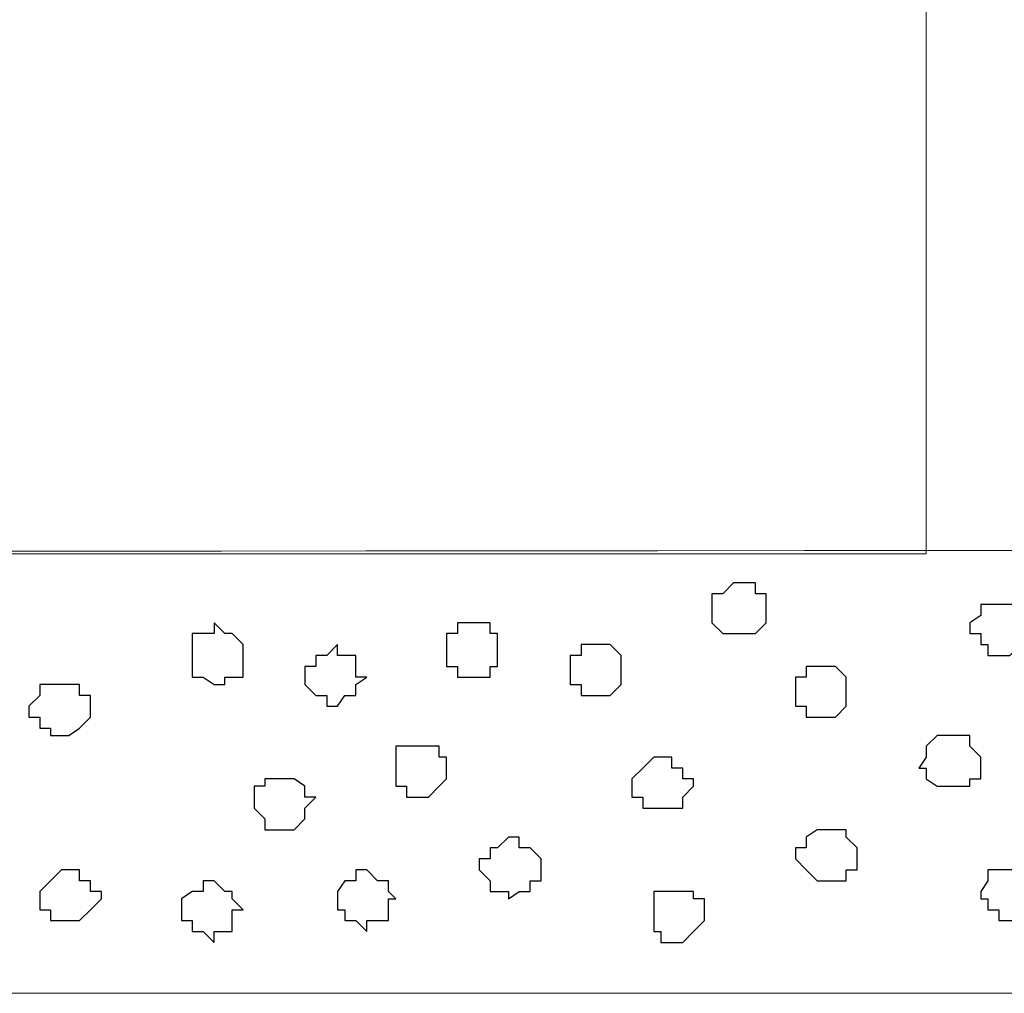
# Model space of a CAD drawing. Units: centimetres. Extents: x -8.5 to 8.7, y -10.7 to 13.4.
# Drawn here: x -1.9 to -1.4, y -1.8 to -1.3 of the extents above; entities that cross this region are included whole.
import ezdxf

# ---------------------------------------------------------------- set-up
doc = ezdxf.new("R2010")
doc.units = ezdxf.units.CM
doc.header["$MEASUREMENT"] = 0
doc.layers.add('Layer 1', color=7, linetype='Continuous')

msp = doc.modelspace()

# ---------------------------------------------------------------- linework, layer by layer
at = {"layer": 'Layer 1', "lineweight": 9}
for points, knots in [([(-5.74746, 0.18428), (-5.74746, 0.18428), (-1.39982, 0.18359), (-1.39982, 0.18359), (-1.39982, 0.18359), (-1.39982, 0.18359), (-1.39982, -1.57762), (-1.39982, -1.57762), (-1.39982, -1.57762), (-1.39982, -1.57762), (-5.74746, -1.57762), (-5.74746, -1.57762), (-5.74746, -1.57762), (-5.74746, -1.57762), (-5.74746, 0.18428), (-5.74746, 0.18428)], [0, 0, 0, 0, 0.25, 0.25, 0.25, 0.25, 0.5, 0.5, 0.5, 0.5, 0.75, 0.75, 0.75, 0.75, 1, 1, 1, 1]), ([(2.7292, -1.83374), (-1.17166, -1.83374), (-5.74746, -1.83374), (-5.74746, -1.83374), (-5.74746, -1.83374), (-5.74746, -1.83374), (-5.74746, -1.57762), (-5.74746, -1.57762), (-5.74746, -1.57762), (-5.74746, -1.57762), (-1.39982, -1.57762), (2.55278, -1.57127)], [1.1065621, 1.1065621, 1.1065621, 1.1065621, 1.25, 1.25, 1.25, 1.25, 1.5, 1.5, 1.5, 1.5, 1.6412525, 1.6412525, 1.6412525, 1.6412525])]:
    msp.add_open_spline(points, degree=3, knots=knots, dxfattribs=at)
at = {"layer": 'Layer 1', "color": 7}
for points, knots in [([(-1.50566, -1.62419), (-1.50566, -1.62419), (-1.51836, -1.62419), (-1.51836, -1.62419), (-1.51836, -1.62419), (-1.51836, -1.62419), (-1.52471, -1.61784), (-1.52471, -1.61784), (-1.52471, -1.61784), (-1.52471, -1.61784), (-1.52471, -1.60091), (-1.52471, -1.60091), (-1.52471, -1.60091), (-1.52471, -1.60091), (-1.51836, -1.60091), (-1.51836, -1.60091), (-1.51836, -1.60091), (-1.51836, -1.60091), (-1.51201, -1.59456), (-1.51201, -1.59456), (-1.51201, -1.59456), (-1.51201, -1.59456), (-1.49931, -1.59456), (-1.49931, -1.59456), (-1.49931, -1.59456), (-1.49931, -1.59456), (-1.49931, -1.60091), (-1.49931, -1.60091), (-1.49931, -1.60091), (-1.49931, -1.60091), (-1.49296, -1.60091), (-1.49296, -1.60091), (-1.49296, -1.60091), (-1.49296, -1.60091), (-1.49296, -1.61784), (-1.49296, -1.61784), (-1.49296, -1.61784), (-1.49296, -1.61784), (-1.49931, -1.62419), (-1.49931, -1.62419), (-1.49931, -1.62419), (-1.49931, -1.62419), (-1.50566, -1.62419), (-1.50566, -1.62419)], [0, 0, 0, 0, 0.090909, 0.090909, 0.090909, 0.090909, 0.181818, 0.181818, 0.181818, 0.181818, 0.272727, 0.272727, 0.272727, 0.272727, 0.363636, 0.363636, 0.363636, 0.363636, 0.454545, 0.454545, 0.454545, 0.454545, 0.545455, 0.545455, 0.545455, 0.545455, 0.636364, 0.636364, 0.636364, 0.636364, 0.727273, 0.727273, 0.727273, 0.727273, 0.818182, 0.818182, 0.818182, 0.818182, 0.909091, 0.909091, 0.909091, 0.909091, 1, 1, 1, 1]), ([(-1.35749, -1.63689), (-1.35749, -1.63689), (-1.36384, -1.63689), (-1.36384, -1.63689), (-1.36384, -1.63689), (-1.36384, -1.63689), (-1.36384, -1.63054), (-1.36384, -1.63054), (-1.36384, -1.63054), (-1.36384, -1.63054), (-1.36807, -1.63054), (-1.36807, -1.63054), (-1.36807, -1.63054), (-1.36807, -1.63054), (-1.36807, -1.62419), (-1.36807, -1.62419), (-1.36807, -1.62419), (-1.36807, -1.62419), (-1.37442, -1.62419), (-1.37442, -1.62419), (-1.37442, -1.62419), (-1.37442, -1.62419), (-1.37442, -1.61784), (-1.37442, -1.61784), (-1.37442, -1.61784), (-1.37442, -1.61784), (-1.36807, -1.61361), (-1.36807, -1.61361), (-1.36807, -1.61361), (-1.36807, -1.61361), (-1.36807, -1.60726), (-1.36807, -1.60726), (-1.36807, -1.60726), (-1.36807, -1.60726), (-1.34479, -1.60726), (-1.34479, -1.60726), (-1.34479, -1.60726), (-1.34479, -1.60726), (-1.34479, -1.61361), (-1.34479, -1.61361), (-1.34479, -1.61361), (-1.34479, -1.61361), (-1.33844, -1.61361), (-1.33844, -1.61361), (-1.33844, -1.61361), (-1.33844, -1.61361), (-1.33844, -1.62419), (-1.33844, -1.62419), (-1.33844, -1.62419), (-1.33844, -1.62419), (-1.34479, -1.63054), (-1.34479, -1.63054), (-1.34479, -1.63054), (-1.34479, -1.63054), (-1.35114, -1.63689), (-1.35114, -1.63689), (-1.35114, -1.63689), (-1.35114, -1.63689), (-1.35749, -1.63689), (-1.35749, -1.63689)], [0, 0, 0, 0, 0.066667, 0.066667, 0.066667, 0.066667, 0.133333, 0.133333, 0.133333, 0.133333, 0.2, 0.2, 0.2, 0.2, 0.266667, 0.266667, 0.266667, 0.266667, 0.333333, 0.333333, 0.333333, 0.333333, 0.4, 0.4, 0.4, 0.4, 0.466667, 0.466667, 0.466667, 0.466667, 0.533333, 0.533333, 0.533333, 0.533333, 0.6, 0.6, 0.6, 0.6, 0.666667, 0.666667, 0.666667, 0.666667, 0.733333, 0.733333, 0.733333, 0.733333, 0.8, 0.8, 0.8, 0.8, 0.866667, 0.866667, 0.866667, 0.866667, 0.933333, 0.933333, 0.933333, 0.933333, 1, 1, 1, 1]), ([(-1.81469, -1.65382), (-1.81469, -1.65382), (-1.82104, -1.64959), (-1.82104, -1.64959), (-1.82104, -1.64959), (-1.82104, -1.64959), (-1.82739, -1.64959), (-1.82739, -1.64959), (-1.82739, -1.64959), (-1.82739, -1.64959), (-1.82739, -1.62419), (-1.82739, -1.62419), (-1.82739, -1.62419), (-1.82739, -1.62419), (-1.81469, -1.62419), (-1.81469, -1.62419), (-1.81469, -1.62419), (-1.81469, -1.62419), (-1.81469, -1.61784), (-1.81469, -1.61784), (-1.81469, -1.61784), (-1.81469, -1.61784), (-1.80834, -1.62419), (-1.80834, -1.62419), (-1.80834, -1.62419), (-1.80834, -1.62419), (-1.80411, -1.62419), (-1.80411, -1.62419), (-1.80411, -1.62419), (-1.80411, -1.62419), (-1.79776, -1.63054), (-1.79776, -1.63054), (-1.79776, -1.63054), (-1.79776, -1.63054), (-1.79776, -1.64959), (-1.79776, -1.64959), (-1.79776, -1.64959), (-1.79776, -1.64959), (-1.80834, -1.64959), (-1.80834, -1.64959), (-1.80834, -1.64959), (-1.80834, -1.64959), (-1.80834, -1.65382), (-1.80834, -1.65382), (-1.80834, -1.65382), (-1.80834, -1.65382), (-1.81469, -1.65382), (-1.81469, -1.65382)], [0, 0, 0, 0, 0.083333, 0.083333, 0.083333, 0.083333, 0.166667, 0.166667, 0.166667, 0.166667, 0.25, 0.25, 0.25, 0.25, 0.333333, 0.333333, 0.333333, 0.333333, 0.416667, 0.416667, 0.416667, 0.416667, 0.5, 0.5, 0.5, 0.5, 0.583333, 0.583333, 0.583333, 0.583333, 0.666667, 0.666667, 0.666667, 0.666667, 0.75, 0.75, 0.75, 0.75, 0.833333, 0.833333, 0.833333, 0.833333, 0.916667, 0.916667, 0.916667, 0.916667, 1, 1, 1, 1]), ([(-1.66017, -1.64959), (-1.66017, -1.64959), (-1.67287, -1.64959), (-1.67287, -1.64959), (-1.67287, -1.64959), (-1.67287, -1.64959), (-1.67287, -1.64324), (-1.67287, -1.64324), (-1.67287, -1.64324), (-1.67287, -1.64324), (-1.67922, -1.64324), (-1.67922, -1.64324), (-1.67922, -1.64324), (-1.67922, -1.64324), (-1.67922, -1.62419), (-1.67922, -1.62419), (-1.67922, -1.62419), (-1.67922, -1.62419), (-1.67287, -1.62419), (-1.67287, -1.62419), (-1.67287, -1.62419), (-1.67287, -1.62419), (-1.67287, -1.61784), (-1.67287, -1.61784), (-1.67287, -1.61784), (-1.67287, -1.61784), (-1.65382, -1.61784), (-1.65382, -1.61784), (-1.65382, -1.61784), (-1.65382, -1.61784), (-1.65382, -1.62419), (-1.65382, -1.62419), (-1.65382, -1.62419), (-1.65382, -1.62419), (-1.64959, -1.62419), (-1.64959, -1.62419), (-1.64959, -1.62419), (-1.64959, -1.62419), (-1.64959, -1.64324), (-1.64959, -1.64324), (-1.64959, -1.64324), (-1.64959, -1.64324), (-1.65382, -1.64324), (-1.65382, -1.64324), (-1.65382, -1.64324), (-1.65382, -1.64324), (-1.65382, -1.64959), (-1.65382, -1.64959), (-1.65382, -1.64959), (-1.65382, -1.64959), (-1.66017, -1.64959), (-1.66017, -1.64959)], [0, 0, 0, 0, 0.076923, 0.076923, 0.076923, 0.076923, 0.153846, 0.153846, 0.153846, 0.153846, 0.230769, 0.230769, 0.230769, 0.230769, 0.307692, 0.307692, 0.307692, 0.307692, 0.384615, 0.384615, 0.384615, 0.384615, 0.461538, 0.461538, 0.461538, 0.461538, 0.538462, 0.538462, 0.538462, 0.538462, 0.615385, 0.615385, 0.615385, 0.615385, 0.692308, 0.692308, 0.692308, 0.692308, 0.769231, 0.769231, 0.769231, 0.769231, 0.846154, 0.846154, 0.846154, 0.846154, 0.923077, 0.923077, 0.923077, 0.923077, 1, 1, 1, 1]), ([(-1.74272, -1.66652), (-1.74272, -1.66652), (-1.74907, -1.66652), (-1.74907, -1.66652), (-1.74907, -1.66652), (-1.74907, -1.66652), (-1.74907, -1.66017), (-1.74907, -1.66017), (-1.74907, -1.66017), (-1.74907, -1.66017), (-1.75542, -1.66017), (-1.75542, -1.66017), (-1.75542, -1.66017), (-1.75542, -1.66017), (-1.76177, -1.65382), (-1.76177, -1.65382), (-1.76177, -1.65382), (-1.76177, -1.65382), (-1.76177, -1.64324), (-1.76177, -1.64324), (-1.76177, -1.64324), (-1.76177, -1.64324), (-1.75542, -1.64324), (-1.75542, -1.64324), (-1.75542, -1.64324), (-1.75542, -1.64324), (-1.75542, -1.63689), (-1.75542, -1.63689), (-1.75542, -1.63689), (-1.75542, -1.63689), (-1.74907, -1.63689), (-1.74907, -1.63689), (-1.74907, -1.63689), (-1.74907, -1.63689), (-1.74272, -1.63054), (-1.74272, -1.63054), (-1.74272, -1.63054), (-1.74272, -1.63054), (-1.74272, -1.63689), (-1.74272, -1.63689), (-1.74272, -1.63689), (-1.74272, -1.63689), (-1.73214, -1.63689), (-1.73214, -1.63689), (-1.73214, -1.63689), (-1.73214, -1.63689), (-1.73214, -1.64959), (-1.73214, -1.64959), (-1.73214, -1.64959), (-1.73214, -1.64959), (-1.72579, -1.64959), (-1.72579, -1.64959), (-1.72579, -1.64959), (-1.72579, -1.64959), (-1.73214, -1.65382), (-1.73214, -1.65382), (-1.73214, -1.65382), (-1.73214, -1.65382), (-1.73214, -1.66017), (-1.73214, -1.66017), (-1.73214, -1.66017), (-1.73214, -1.66017), (-1.73849, -1.66017), (-1.73849, -1.66017), (-1.73849, -1.66017), (-1.73849, -1.66017), (-1.74272, -1.66652), (-1.74272, -1.66652)], [0, 0, 0, 0, 0.058824, 0.058824, 0.058824, 0.058824, 0.117647, 0.117647, 0.117647, 0.117647, 0.176471, 0.176471, 0.176471, 0.176471, 0.235294, 0.235294, 0.235294, 0.235294, 0.294118, 0.294118, 0.294118, 0.294118, 0.352941, 0.352941, 0.352941, 0.352941, 0.411765, 0.411765, 0.411765, 0.411765, 0.470588, 0.470588, 0.470588, 0.470588, 0.529412, 0.529412, 0.529412, 0.529412, 0.588235, 0.588235, 0.588235, 0.588235, 0.647059, 0.647059, 0.647059, 0.647059, 0.705882, 0.705882, 0.705882, 0.705882, 0.764706, 0.764706, 0.764706, 0.764706, 0.823529, 0.823529, 0.823529, 0.823529, 0.882353, 0.882353, 0.882353, 0.882353, 0.941176, 0.941176, 0.941176, 0.941176, 1, 1, 1, 1]), ([(-1.58821, -1.66017), (-1.58821, -1.66017), (-1.60091, -1.66017), (-1.60091, -1.66017), (-1.60091, -1.66017), (-1.60091, -1.66017), (-1.60091, -1.65382), (-1.60091, -1.65382), (-1.60091, -1.65382), (-1.60091, -1.65382), (-1.60726, -1.65382), (-1.60726, -1.65382), (-1.60726, -1.65382), (-1.60726, -1.65382), (-1.60726, -1.63689), (-1.60726, -1.63689), (-1.60726, -1.63689), (-1.60726, -1.63689), (-1.60091, -1.63689), (-1.60091, -1.63689), (-1.60091, -1.63689), (-1.60091, -1.63689), (-1.60091, -1.63054), (-1.60091, -1.63054), (-1.60091, -1.63054), (-1.60091, -1.63054), (-1.58397, -1.63054), (-1.58397, -1.63054), (-1.58397, -1.63054), (-1.58397, -1.63054), (-1.57762, -1.63689), (-1.57762, -1.63689), (-1.57762, -1.63689), (-1.57762, -1.63689), (-1.57762, -1.65382), (-1.57762, -1.65382), (-1.57762, -1.65382), (-1.57762, -1.65382), (-1.58397, -1.66017), (-1.58397, -1.66017), (-1.58397, -1.66017), (-1.58397, -1.66017), (-1.58821, -1.66017), (-1.58821, -1.66017)], [0, 0, 0, 0, 0.090909, 0.090909, 0.090909, 0.090909, 0.181818, 0.181818, 0.181818, 0.181818, 0.272727, 0.272727, 0.272727, 0.272727, 0.363636, 0.363636, 0.363636, 0.363636, 0.454545, 0.454545, 0.454545, 0.454545, 0.545455, 0.545455, 0.545455, 0.545455, 0.636364, 0.636364, 0.636364, 0.636364, 0.727273, 0.727273, 0.727273, 0.727273, 0.818182, 0.818182, 0.818182, 0.818182, 0.909091, 0.909091, 0.909091, 0.909091, 1, 1, 1, 1]), ([(-1.45909, -1.67287), (-1.45909, -1.67287), (-1.46967, -1.67287), (-1.46967, -1.67287), (-1.46967, -1.67287), (-1.46967, -1.67287), (-1.46967, -1.66652), (-1.46967, -1.66652), (-1.46967, -1.66652), (-1.46967, -1.66652), (-1.47602, -1.66652), (-1.47602, -1.66652), (-1.47602, -1.66652), (-1.47602, -1.66652), (-1.47602, -1.64959), (-1.47602, -1.64959), (-1.47602, -1.64959), (-1.47602, -1.64959), (-1.46967, -1.64959), (-1.46967, -1.64959), (-1.46967, -1.64959), (-1.46967, -1.64959), (-1.46967, -1.64324), (-1.46967, -1.64324), (-1.46967, -1.64324), (-1.46967, -1.64324), (-1.45274, -1.64324), (-1.45274, -1.64324), (-1.45274, -1.64324), (-1.45274, -1.64324), (-1.44639, -1.64959), (-1.44639, -1.64959), (-1.44639, -1.64959), (-1.44639, -1.64959), (-1.44639, -1.66652), (-1.44639, -1.66652), (-1.44639, -1.66652), (-1.44639, -1.66652), (-1.45274, -1.67287), (-1.45274, -1.67287), (-1.45274, -1.67287), (-1.45274, -1.67287), (-1.45909, -1.67287), (-1.45909, -1.67287)], [0, 0, 0, 0, 0.090909, 0.090909, 0.090909, 0.090909, 0.181818, 0.181818, 0.181818, 0.181818, 0.272727, 0.272727, 0.272727, 0.272727, 0.363636, 0.363636, 0.363636, 0.363636, 0.454545, 0.454545, 0.454545, 0.454545, 0.545455, 0.545455, 0.545455, 0.545455, 0.636364, 0.636364, 0.636364, 0.636364, 0.727273, 0.727273, 0.727273, 0.727273, 0.818182, 0.818182, 0.818182, 0.818182, 0.909091, 0.909091, 0.909091, 0.909091, 1, 1, 1, 1]), ([(-1.90359, -1.68346), (-1.90359, -1.68346), (-1.90994, -1.68346), (-1.90994, -1.68346), (-1.90994, -1.68346), (-1.90994, -1.68346), (-1.90994, -1.67922), (-1.90994, -1.67922), (-1.90994, -1.67922), (-1.90994, -1.67922), (-1.91629, -1.67922), (-1.91629, -1.67922), (-1.91629, -1.67922), (-1.91629, -1.67922), (-1.91629, -1.67287), (-1.91629, -1.67287), (-1.91629, -1.67287), (-1.91629, -1.67287), (-1.92264, -1.67287), (-1.92264, -1.67287), (-1.92264, -1.67287), (-1.92264, -1.67287), (-1.92264, -1.66652), (-1.92264, -1.66652), (-1.92264, -1.66652), (-1.92264, -1.66652), (-1.91629, -1.66017), (-1.91629, -1.66017), (-1.91629, -1.66017), (-1.91629, -1.66017), (-1.91629, -1.65382), (-1.91629, -1.65382), (-1.91629, -1.65382), (-1.91629, -1.65382), (-1.89301, -1.65382), (-1.89301, -1.65382), (-1.89301, -1.65382), (-1.89301, -1.65382), (-1.89301, -1.66017), (-1.89301, -1.66017), (-1.89301, -1.66017), (-1.89301, -1.66017), (-1.88666, -1.66017), (-1.88666, -1.66017), (-1.88666, -1.66017), (-1.88666, -1.66017), (-1.88666, -1.67287), (-1.88666, -1.67287), (-1.88666, -1.67287), (-1.88666, -1.67287), (-1.89301, -1.67922), (-1.89301, -1.67922), (-1.89301, -1.67922), (-1.89301, -1.67922), (-1.89936, -1.68346), (-1.89936, -1.68346), (-1.89936, -1.68346), (-1.89936, -1.68346), (-1.90359, -1.68346), (-1.90359, -1.68346)], [0, 0, 0, 0, 0.066667, 0.066667, 0.066667, 0.066667, 0.133333, 0.133333, 0.133333, 0.133333, 0.2, 0.2, 0.2, 0.2, 0.266667, 0.266667, 0.266667, 0.266667, 0.333333, 0.333333, 0.333333, 0.333333, 0.4, 0.4, 0.4, 0.4, 0.466667, 0.466667, 0.466667, 0.466667, 0.533333, 0.533333, 0.533333, 0.533333, 0.6, 0.6, 0.6, 0.6, 0.666667, 0.666667, 0.666667, 0.666667, 0.733333, 0.733333, 0.733333, 0.733333, 0.8, 0.8, 0.8, 0.8, 0.866667, 0.866667, 0.866667, 0.866667, 0.933333, 0.933333, 0.933333, 0.933333, 1, 1, 1, 1]), ([(-1.38712, -1.71309), (-1.38712, -1.71309), (-1.39347, -1.71309), (-1.39347, -1.71309), (-1.39347, -1.71309), (-1.39347, -1.71309), (-1.39982, -1.70886), (-1.39982, -1.70886), (-1.39982, -1.70886), (-1.39982, -1.70886), (-1.39982, -1.70251), (-1.39982, -1.70251), (-1.39982, -1.70251), (-1.39982, -1.70251), (-1.40406, -1.70251), (-1.40406, -1.70251), (-1.40406, -1.70251), (-1.40406, -1.70251), (-1.39982, -1.69616), (-1.39982, -1.69616), (-1.39982, -1.69616), (-1.39982, -1.69616), (-1.39982, -1.68981), (-1.39982, -1.68981), (-1.39982, -1.68981), (-1.39982, -1.68981), (-1.39347, -1.68346), (-1.39347, -1.68346), (-1.39347, -1.68346), (-1.39347, -1.68346), (-1.37442, -1.68346), (-1.37442, -1.68346), (-1.37442, -1.68346), (-1.37442, -1.68346), (-1.37442, -1.68981), (-1.37442, -1.68981), (-1.37442, -1.68981), (-1.37442, -1.68981), (-1.36807, -1.69616), (-1.36807, -1.69616), (-1.36807, -1.69616), (-1.36807, -1.69616), (-1.36807, -1.70886), (-1.36807, -1.70886), (-1.36807, -1.70886), (-1.36807, -1.70886), (-1.37442, -1.70886), (-1.37442, -1.70886), (-1.37442, -1.70886), (-1.37442, -1.70886), (-1.37442, -1.71309), (-1.37442, -1.71309), (-1.37442, -1.71309), (-1.37442, -1.71309), (-1.38712, -1.71309), (-1.38712, -1.71309)], [0, 0, 0, 0, 0.071429, 0.071429, 0.071429, 0.071429, 0.142857, 0.142857, 0.142857, 0.142857, 0.214286, 0.214286, 0.214286, 0.214286, 0.285714, 0.285714, 0.285714, 0.285714, 0.357143, 0.357143, 0.357143, 0.357143, 0.428571, 0.428571, 0.428571, 0.428571, 0.5, 0.5, 0.5, 0.5, 0.571429, 0.571429, 0.571429, 0.571429, 0.642857, 0.642857, 0.642857, 0.642857, 0.714286, 0.714286, 0.714286, 0.714286, 0.785714, 0.785714, 0.785714, 0.785714, 0.857143, 0.857143, 0.857143, 0.857143, 0.928571, 0.928571, 0.928571, 0.928571, 1, 1, 1, 1]), ([(-1.69616, -1.71944), (-1.69616, -1.71944), (-1.70251, -1.71944), (-1.70251, -1.71944), (-1.70251, -1.71944), (-1.70251, -1.71944), (-1.70251, -1.71309), (-1.70251, -1.71309), (-1.70251, -1.71309), (-1.70251, -1.71309), (-1.70886, -1.71309), (-1.70886, -1.71309), (-1.70886, -1.71309), (-1.70886, -1.71309), (-1.70886, -1.68981), (-1.70886, -1.68981), (-1.70886, -1.68981), (-1.70886, -1.68981), (-1.68346, -1.68981), (-1.68346, -1.68981), (-1.68346, -1.68981), (-1.68346, -1.68981), (-1.68346, -1.69616), (-1.68346, -1.69616), (-1.68346, -1.69616), (-1.68346, -1.69616), (-1.67922, -1.69616), (-1.67922, -1.69616), (-1.67922, -1.69616), (-1.67922, -1.69616), (-1.67922, -1.70886), (-1.67922, -1.70886), (-1.67922, -1.70886), (-1.67922, -1.70886), (-1.68346, -1.71309), (-1.68346, -1.71309), (-1.68346, -1.71309), (-1.68346, -1.71309), (-1.68981, -1.71944), (-1.68981, -1.71944), (-1.68981, -1.71944), (-1.68981, -1.71944), (-1.69616, -1.71944), (-1.69616, -1.71944)], [0, 0, 0, 0, 0.090909, 0.090909, 0.090909, 0.090909, 0.181818, 0.181818, 0.181818, 0.181818, 0.272727, 0.272727, 0.272727, 0.272727, 0.363636, 0.363636, 0.363636, 0.363636, 0.454545, 0.454545, 0.454545, 0.454545, 0.545455, 0.545455, 0.545455, 0.545455, 0.636364, 0.636364, 0.636364, 0.636364, 0.727273, 0.727273, 0.727273, 0.727273, 0.818182, 0.818182, 0.818182, 0.818182, 0.909091, 0.909091, 0.909091, 0.909091, 1, 1, 1, 1]), ([(-1.55434, -1.72579), (-1.55434, -1.72579), (-1.56492, -1.72579), (-1.56492, -1.72579), (-1.56492, -1.72579), (-1.56492, -1.72579), (-1.56492, -1.71944), (-1.56492, -1.71944), (-1.56492, -1.71944), (-1.56492, -1.71944), (-1.57127, -1.71944), (-1.57127, -1.71944), (-1.57127, -1.71944), (-1.57127, -1.71944), (-1.57127, -1.70886), (-1.57127, -1.70886), (-1.57127, -1.70886), (-1.57127, -1.70886), (-1.56492, -1.70251), (-1.56492, -1.70251), (-1.56492, -1.70251), (-1.56492, -1.70251), (-1.55857, -1.69616), (-1.55857, -1.69616), (-1.55857, -1.69616), (-1.55857, -1.69616), (-1.54799, -1.69616), (-1.54799, -1.69616), (-1.54799, -1.69616), (-1.54799, -1.69616), (-1.54799, -1.70251), (-1.54799, -1.70251), (-1.54799, -1.70251), (-1.54799, -1.70251), (-1.54164, -1.70251), (-1.54164, -1.70251), (-1.54164, -1.70251), (-1.54164, -1.70251), (-1.54164, -1.70886), (-1.54164, -1.70886), (-1.54164, -1.70886), (-1.54164, -1.70886), (-1.53529, -1.70886), (-1.53529, -1.70886), (-1.53529, -1.70886), (-1.53529, -1.70886), (-1.53529, -1.71309), (-1.53529, -1.71309), (-1.53529, -1.71309), (-1.53529, -1.71309), (-1.54164, -1.71944), (-1.54164, -1.71944), (-1.54164, -1.71944), (-1.54164, -1.71944), (-1.54164, -1.72579), (-1.54164, -1.72579), (-1.54164, -1.72579), (-1.54164, -1.72579), (-1.55434, -1.72579), (-1.55434, -1.72579)], [0, 0, 0, 0, 0.066667, 0.066667, 0.066667, 0.066667, 0.133333, 0.133333, 0.133333, 0.133333, 0.2, 0.2, 0.2, 0.2, 0.266667, 0.266667, 0.266667, 0.266667, 0.333333, 0.333333, 0.333333, 0.333333, 0.4, 0.4, 0.4, 0.4, 0.466667, 0.466667, 0.466667, 0.466667, 0.533333, 0.533333, 0.533333, 0.533333, 0.6, 0.6, 0.6, 0.6, 0.666667, 0.666667, 0.666667, 0.666667, 0.733333, 0.733333, 0.733333, 0.733333, 0.8, 0.8, 0.8, 0.8, 0.866667, 0.866667, 0.866667, 0.866667, 0.933333, 0.933333, 0.933333, 0.933333, 1, 1, 1, 1]), ([(-1.77447, -1.73849), (-1.77447, -1.73849), (-1.78506, -1.73849), (-1.78506, -1.73849), (-1.78506, -1.73849), (-1.78506, -1.73849), (-1.78506, -1.73214), (-1.78506, -1.73214), (-1.78506, -1.73214), (-1.78506, -1.73214), (-1.79141, -1.72579), (-1.79141, -1.72579), (-1.79141, -1.72579), (-1.79141, -1.72579), (-1.79141, -1.71309), (-1.79141, -1.71309), (-1.79141, -1.71309), (-1.79141, -1.71309), (-1.78506, -1.71309), (-1.78506, -1.71309), (-1.78506, -1.71309), (-1.78506, -1.71309), (-1.78506, -1.70886), (-1.78506, -1.70886), (-1.78506, -1.70886), (-1.78506, -1.70886), (-1.76812, -1.70886), (-1.76812, -1.70886), (-1.76812, -1.70886), (-1.76812, -1.70886), (-1.76177, -1.71309), (-1.76177, -1.71309), (-1.76177, -1.71309), (-1.76177, -1.71309), (-1.76177, -1.71944), (-1.76177, -1.71944), (-1.76177, -1.71944), (-1.76177, -1.71944), (-1.75542, -1.71944), (-1.75542, -1.71944), (-1.75542, -1.71944), (-1.75542, -1.71944), (-1.76177, -1.72579), (-1.76177, -1.72579), (-1.76177, -1.72579), (-1.76177, -1.72579), (-1.76177, -1.73214), (-1.76177, -1.73214), (-1.76177, -1.73214), (-1.76177, -1.73214), (-1.76812, -1.73849), (-1.76812, -1.73849), (-1.76812, -1.73849), (-1.76812, -1.73849), (-1.77447, -1.73849), (-1.77447, -1.73849)], [0, 0, 0, 0, 0.071429, 0.071429, 0.071429, 0.071429, 0.142857, 0.142857, 0.142857, 0.142857, 0.214286, 0.214286, 0.214286, 0.214286, 0.285714, 0.285714, 0.285714, 0.285714, 0.357143, 0.357143, 0.357143, 0.357143, 0.428571, 0.428571, 0.428571, 0.428571, 0.5, 0.5, 0.5, 0.5, 0.571429, 0.571429, 0.571429, 0.571429, 0.642857, 0.642857, 0.642857, 0.642857, 0.714286, 0.714286, 0.714286, 0.714286, 0.785714, 0.785714, 0.785714, 0.785714, 0.857143, 0.857143, 0.857143, 0.857143, 0.928571, 0.928571, 0.928571, 0.928571, 1, 1, 1, 1]), ([(-1.64324, -1.77871), (-1.64324, -1.77871), (-1.64324, -1.77447), (-1.64324, -1.77447), (-1.64324, -1.77447), (-1.64324, -1.77447), (-1.65382, -1.77447), (-1.65382, -1.77447), (-1.65382, -1.77447), (-1.65382, -1.77447), (-1.65382, -1.76812), (-1.65382, -1.76812), (-1.65382, -1.76812), (-1.65382, -1.76812), (-1.66017, -1.76177), (-1.66017, -1.76177), (-1.66017, -1.76177), (-1.66017, -1.76177), (-1.66017, -1.75542), (-1.66017, -1.75542), (-1.66017, -1.75542), (-1.66017, -1.75542), (-1.65382, -1.75542), (-1.65382, -1.75542), (-1.65382, -1.75542), (-1.65382, -1.75542), (-1.65382, -1.74907), (-1.65382, -1.74907), (-1.65382, -1.74907), (-1.65382, -1.74907), (-1.64959, -1.74907), (-1.64959, -1.74907), (-1.64959, -1.74907), (-1.64959, -1.74907), (-1.64324, -1.74272), (-1.64324, -1.74272), (-1.64324, -1.74272), (-1.64324, -1.74272), (-1.63689, -1.74272), (-1.63689, -1.74272), (-1.63689, -1.74272), (-1.63689, -1.74272), (-1.63689, -1.74907), (-1.63689, -1.74907), (-1.63689, -1.74907), (-1.63689, -1.74907), (-1.63054, -1.74907), (-1.63054, -1.74907), (-1.63054, -1.74907), (-1.63054, -1.74907), (-1.62419, -1.75542), (-1.62419, -1.75542), (-1.62419, -1.75542), (-1.62419, -1.75542), (-1.62419, -1.76812), (-1.62419, -1.76812), (-1.62419, -1.76812), (-1.62419, -1.76812), (-1.63054, -1.76812), (-1.63054, -1.76812), (-1.63054, -1.76812), (-1.63054, -1.76812), (-1.63054, -1.77447), (-1.63054, -1.77447), (-1.63054, -1.77447), (-1.63054, -1.77447), (-1.63689, -1.77447), (-1.63689, -1.77447), (-1.63689, -1.77447), (-1.63689, -1.77447), (-1.64324, -1.77871), (-1.64324, -1.77871)], [0, 0, 0, 0, 0.055556, 0.055556, 0.055556, 0.055556, 0.111111, 0.111111, 0.111111, 0.111111, 0.166667, 0.166667, 0.166667, 0.166667, 0.222222, 0.222222, 0.222222, 0.222222, 0.277778, 0.277778, 0.277778, 0.277778, 0.333333, 0.333333, 0.333333, 0.333333, 0.388889, 0.388889, 0.388889, 0.388889, 0.444444, 0.444444, 0.444444, 0.444444, 0.5, 0.5, 0.5, 0.5, 0.555556, 0.555556, 0.555556, 0.555556, 0.611111, 0.611111, 0.611111, 0.611111, 0.666667, 0.666667, 0.666667, 0.666667, 0.722222, 0.722222, 0.722222, 0.722222, 0.777778, 0.777778, 0.777778, 0.777778, 0.833333, 0.833333, 0.833333, 0.833333, 0.888889, 0.888889, 0.888889, 0.888889, 0.944444, 0.944444, 0.944444, 0.944444, 1, 1, 1, 1]), ([(-1.45909, -1.76812), (-1.45909, -1.76812), (-1.46332, -1.76812), (-1.46332, -1.76812), (-1.46332, -1.76812), (-1.46332, -1.76812), (-1.46967, -1.76177), (-1.46967, -1.76177), (-1.46967, -1.76177), (-1.46967, -1.76177), (-1.47602, -1.75542), (-1.47602, -1.75542), (-1.47602, -1.75542), (-1.47602, -1.75542), (-1.47602, -1.74907), (-1.47602, -1.74907), (-1.47602, -1.74907), (-1.47602, -1.74907), (-1.46967, -1.74907), (-1.46967, -1.74907), (-1.46967, -1.74907), (-1.46967, -1.74907), (-1.46967, -1.74272), (-1.46967, -1.74272), (-1.46967, -1.74272), (-1.46967, -1.74272), (-1.46332, -1.73849), (-1.46332, -1.73849), (-1.46332, -1.73849), (-1.46332, -1.73849), (-1.44639, -1.73849), (-1.44639, -1.73849), (-1.44639, -1.73849), (-1.44639, -1.73849), (-1.44639, -1.74272), (-1.44639, -1.74272), (-1.44639, -1.74272), (-1.44639, -1.74272), (-1.44004, -1.74907), (-1.44004, -1.74907), (-1.44004, -1.74907), (-1.44004, -1.74907), (-1.44004, -1.76177), (-1.44004, -1.76177), (-1.44004, -1.76177), (-1.44004, -1.76177), (-1.44639, -1.76177), (-1.44639, -1.76177), (-1.44639, -1.76177), (-1.44639, -1.76177), (-1.44639, -1.76812), (-1.44639, -1.76812), (-1.44639, -1.76812), (-1.44639, -1.76812), (-1.45909, -1.76812), (-1.45909, -1.76812)], [0, 0, 0, 0, 0.071429, 0.071429, 0.071429, 0.071429, 0.142857, 0.142857, 0.142857, 0.142857, 0.214286, 0.214286, 0.214286, 0.214286, 0.285714, 0.285714, 0.285714, 0.285714, 0.357143, 0.357143, 0.357143, 0.357143, 0.428571, 0.428571, 0.428571, 0.428571, 0.5, 0.5, 0.5, 0.5, 0.571429, 0.571429, 0.571429, 0.571429, 0.642857, 0.642857, 0.642857, 0.642857, 0.714286, 0.714286, 0.714286, 0.714286, 0.785714, 0.785714, 0.785714, 0.785714, 0.857143, 0.857143, 0.857143, 0.857143, 0.928571, 0.928571, 0.928571, 0.928571, 1, 1, 1, 1]), ([(-1.89936, -1.79141), (-1.89936, -1.79141), (-1.90994, -1.79141), (-1.90994, -1.79141), (-1.90994, -1.79141), (-1.90994, -1.79141), (-1.90994, -1.78506), (-1.90994, -1.78506), (-1.90994, -1.78506), (-1.90994, -1.78506), (-1.91629, -1.78506), (-1.91629, -1.78506), (-1.91629, -1.78506), (-1.91629, -1.78506), (-1.91629, -1.77447), (-1.91629, -1.77447), (-1.91629, -1.77447), (-1.91629, -1.77447), (-1.90994, -1.76812), (-1.90994, -1.76812), (-1.90994, -1.76812), (-1.90994, -1.76812), (-1.90359, -1.76177), (-1.90359, -1.76177), (-1.90359, -1.76177), (-1.90359, -1.76177), (-1.89301, -1.76177), (-1.89301, -1.76177), (-1.89301, -1.76177), (-1.89301, -1.76177), (-1.89301, -1.76812), (-1.89301, -1.76812), (-1.89301, -1.76812), (-1.89301, -1.76812), (-1.88666, -1.76812), (-1.88666, -1.76812), (-1.88666, -1.76812), (-1.88666, -1.76812), (-1.88666, -1.77447), (-1.88666, -1.77447), (-1.88666, -1.77447), (-1.88666, -1.77447), (-1.88031, -1.77447), (-1.88031, -1.77447), (-1.88031, -1.77447), (-1.88031, -1.77447), (-1.88031, -1.77871), (-1.88031, -1.77871), (-1.88031, -1.77871), (-1.88031, -1.77871), (-1.88666, -1.78506), (-1.88666, -1.78506), (-1.88666, -1.78506), (-1.88666, -1.78506), (-1.89301, -1.79141), (-1.89301, -1.79141), (-1.89301, -1.79141), (-1.89301, -1.79141), (-1.89936, -1.79141), (-1.89936, -1.79141)], [0, 0, 0, 0, 0.066667, 0.066667, 0.066667, 0.066667, 0.133333, 0.133333, 0.133333, 0.133333, 0.2, 0.2, 0.2, 0.2, 0.266667, 0.266667, 0.266667, 0.266667, 0.333333, 0.333333, 0.333333, 0.333333, 0.4, 0.4, 0.4, 0.4, 0.466667, 0.466667, 0.466667, 0.466667, 0.533333, 0.533333, 0.533333, 0.533333, 0.6, 0.6, 0.6, 0.6, 0.666667, 0.666667, 0.666667, 0.666667, 0.733333, 0.733333, 0.733333, 0.733333, 0.8, 0.8, 0.8, 0.8, 0.866667, 0.866667, 0.866667, 0.866667, 0.933333, 0.933333, 0.933333, 0.933333, 1, 1, 1, 1]), ([(-1.72579, -1.79776), (-1.72579, -1.79776), (-1.73214, -1.79141), (-1.73214, -1.79141), (-1.73214, -1.79141), (-1.73214, -1.79141), (-1.73849, -1.79141), (-1.73849, -1.79141), (-1.73849, -1.79141), (-1.73849, -1.79141), (-1.73849, -1.78506), (-1.73849, -1.78506), (-1.73849, -1.78506), (-1.73849, -1.78506), (-1.74272, -1.78506), (-1.74272, -1.78506), (-1.74272, -1.78506), (-1.74272, -1.78506), (-1.74272, -1.77447), (-1.74272, -1.77447), (-1.74272, -1.77447), (-1.74272, -1.77447), (-1.73849, -1.76812), (-1.73849, -1.76812), (-1.73849, -1.76812), (-1.73849, -1.76812), (-1.73214, -1.76812), (-1.73214, -1.76812), (-1.73214, -1.76812), (-1.73214, -1.76812), (-1.73214, -1.76177), (-1.73214, -1.76177), (-1.73214, -1.76177), (-1.73214, -1.76177), (-1.72579, -1.76177), (-1.72579, -1.76177), (-1.72579, -1.76177), (-1.72579, -1.76177), (-1.71944, -1.76812), (-1.71944, -1.76812), (-1.71944, -1.76812), (-1.71944, -1.76812), (-1.71309, -1.76812), (-1.71309, -1.76812), (-1.71309, -1.76812), (-1.71309, -1.76812), (-1.71309, -1.77447), (-1.71309, -1.77447), (-1.71309, -1.77447), (-1.71309, -1.77447), (-1.70886, -1.77871), (-1.70886, -1.77871), (-1.70886, -1.77871), (-1.70886, -1.77871), (-1.71309, -1.77871), (-1.71309, -1.77871), (-1.71309, -1.77871), (-1.71309, -1.77871), (-1.71309, -1.79141), (-1.71309, -1.79141), (-1.71309, -1.79141), (-1.71309, -1.79141), (-1.72579, -1.79141), (-1.72579, -1.79141), (-1.72579, -1.79141), (-1.72579, -1.79141), (-1.72579, -1.79776), (-1.72579, -1.79776)], [0, 0, 0, 0, 0.058824, 0.058824, 0.058824, 0.058824, 0.117647, 0.117647, 0.117647, 0.117647, 0.176471, 0.176471, 0.176471, 0.176471, 0.235294, 0.235294, 0.235294, 0.235294, 0.294118, 0.294118, 0.294118, 0.294118, 0.352941, 0.352941, 0.352941, 0.352941, 0.411765, 0.411765, 0.411765, 0.411765, 0.470588, 0.470588, 0.470588, 0.470588, 0.529412, 0.529412, 0.529412, 0.529412, 0.588235, 0.588235, 0.588235, 0.588235, 0.647059, 0.647059, 0.647059, 0.647059, 0.705882, 0.705882, 0.705882, 0.705882, 0.764706, 0.764706, 0.764706, 0.764706, 0.823529, 0.823529, 0.823529, 0.823529, 0.882353, 0.882353, 0.882353, 0.882353, 0.941176, 0.941176, 0.941176, 0.941176, 1, 1, 1, 1]), ([(-1.35114, -1.79141), (-1.35114, -1.79141), (-1.35749, -1.79141), (-1.35749, -1.79141), (-1.35749, -1.79141), (-1.35749, -1.79141), (-1.35749, -1.78506), (-1.35749, -1.78506), (-1.35749, -1.78506), (-1.35749, -1.78506), (-1.36384, -1.78506), (-1.36384, -1.78506), (-1.36384, -1.78506), (-1.36384, -1.78506), (-1.36384, -1.77871), (-1.36384, -1.77871), (-1.36384, -1.77871), (-1.36384, -1.77871), (-1.36807, -1.77871), (-1.36807, -1.77871), (-1.36807, -1.77871), (-1.36807, -1.77871), (-1.36807, -1.77447), (-1.36807, -1.77447), (-1.36807, -1.77447), (-1.36807, -1.77447), (-1.36384, -1.76812), (-1.36384, -1.76812), (-1.36384, -1.76812), (-1.36384, -1.76812), (-1.36384, -1.76177), (-1.36384, -1.76177), (-1.36384, -1.76177), (-1.36384, -1.76177), (-1.33844, -1.76177), (-1.33844, -1.76177), (-1.33844, -1.76177), (-1.33844, -1.76177), (-1.33844, -1.76812), (-1.33844, -1.76812), (-1.33844, -1.76812), (-1.33844, -1.76812), (-1.33421, -1.77447), (-1.33421, -1.77447), (-1.33421, -1.77447), (-1.33421, -1.77447), (-1.33421, -1.77871), (-1.33421, -1.77871), (-1.33421, -1.77871), (-1.33421, -1.77871), (-1.33844, -1.77871), (-1.33844, -1.77871), (-1.33844, -1.77871), (-1.33844, -1.77871), (-1.33844, -1.78506), (-1.33844, -1.78506), (-1.33844, -1.78506), (-1.33844, -1.78506), (-1.34479, -1.79141), (-1.34479, -1.79141), (-1.34479, -1.79141), (-1.34479, -1.79141), (-1.35114, -1.79141), (-1.35114, -1.79141)], [0, 0, 0, 0, 0.0625, 0.0625, 0.0625, 0.0625, 0.125, 0.125, 0.125, 0.125, 0.1875, 0.1875, 0.1875, 0.1875, 0.25, 0.25, 0.25, 0.25, 0.3125, 0.3125, 0.3125, 0.3125, 0.375, 0.375, 0.375, 0.375, 0.4375, 0.4375, 0.4375, 0.4375, 0.5, 0.5, 0.5, 0.5, 0.5625, 0.5625, 0.5625, 0.5625, 0.625, 0.625, 0.625, 0.625, 0.6875, 0.6875, 0.6875, 0.6875, 0.75, 0.75, 0.75, 0.75, 0.8125, 0.8125, 0.8125, 0.8125, 0.875, 0.875, 0.875, 0.875, 0.9375, 0.9375, 0.9375, 0.9375, 1, 1, 1, 1]), ([(-1.81469, -1.80411), (-1.81469, -1.80411), (-1.82104, -1.79776), (-1.82104, -1.79776), (-1.82104, -1.79776), (-1.82104, -1.79776), (-1.82739, -1.79776), (-1.82739, -1.79776), (-1.82739, -1.79776), (-1.82739, -1.79776), (-1.82739, -1.79141), (-1.82739, -1.79141), (-1.82739, -1.79141), (-1.82739, -1.79141), (-1.83374, -1.79141), (-1.83374, -1.79141), (-1.83374, -1.79141), (-1.83374, -1.79141), (-1.83374, -1.77871), (-1.83374, -1.77871), (-1.83374, -1.77871), (-1.83374, -1.77871), (-1.82739, -1.77447), (-1.82739, -1.77447), (-1.82739, -1.77447), (-1.82739, -1.77447), (-1.82104, -1.77447), (-1.82104, -1.77447), (-1.82104, -1.77447), (-1.82104, -1.77447), (-1.82104, -1.76812), (-1.82104, -1.76812), (-1.82104, -1.76812), (-1.82104, -1.76812), (-1.81469, -1.76812), (-1.81469, -1.76812), (-1.81469, -1.76812), (-1.81469, -1.76812), (-1.80834, -1.77447), (-1.80834, -1.77447), (-1.80834, -1.77447), (-1.80834, -1.77447), (-1.80411, -1.77447), (-1.80411, -1.77447), (-1.80411, -1.77447), (-1.80411, -1.77447), (-1.80411, -1.77871), (-1.80411, -1.77871), (-1.80411, -1.77871), (-1.80411, -1.77871), (-1.79776, -1.78506), (-1.79776, -1.78506), (-1.79776, -1.78506), (-1.79776, -1.78506), (-1.80411, -1.78506), (-1.80411, -1.78506), (-1.80411, -1.78506), (-1.80411, -1.78506), (-1.80411, -1.79776), (-1.80411, -1.79776), (-1.80411, -1.79776), (-1.80411, -1.79776), (-1.81469, -1.79776), (-1.81469, -1.79776), (-1.81469, -1.79776), (-1.81469, -1.79776), (-1.81469, -1.80411), (-1.81469, -1.80411)], [0, 0, 0, 0, 0.058824, 0.058824, 0.058824, 0.058824, 0.117647, 0.117647, 0.117647, 0.117647, 0.176471, 0.176471, 0.176471, 0.176471, 0.235294, 0.235294, 0.235294, 0.235294, 0.294118, 0.294118, 0.294118, 0.294118, 0.352941, 0.352941, 0.352941, 0.352941, 0.411765, 0.411765, 0.411765, 0.411765, 0.470588, 0.470588, 0.470588, 0.470588, 0.529412, 0.529412, 0.529412, 0.529412, 0.588235, 0.588235, 0.588235, 0.588235, 0.647059, 0.647059, 0.647059, 0.647059, 0.705882, 0.705882, 0.705882, 0.705882, 0.764706, 0.764706, 0.764706, 0.764706, 0.823529, 0.823529, 0.823529, 0.823529, 0.882353, 0.882353, 0.882353, 0.882353, 0.941176, 0.941176, 0.941176, 0.941176, 1, 1, 1, 1]), ([(-1.54799, -1.80411), (-1.54799, -1.80411), (-1.55434, -1.80411), (-1.55434, -1.80411), (-1.55434, -1.80411), (-1.55434, -1.80411), (-1.55434, -1.79776), (-1.55434, -1.79776), (-1.55434, -1.79776), (-1.55434, -1.79776), (-1.55857, -1.79776), (-1.55857, -1.79776), (-1.55857, -1.79776), (-1.55857, -1.79776), (-1.55857, -1.77447), (-1.55857, -1.77447), (-1.55857, -1.77447), (-1.55857, -1.77447), (-1.53529, -1.77447), (-1.53529, -1.77447), (-1.53529, -1.77447), (-1.53529, -1.77447), (-1.53529, -1.77871), (-1.53529, -1.77871), (-1.53529, -1.77871), (-1.53529, -1.77871), (-1.52894, -1.77871), (-1.52894, -1.77871), (-1.52894, -1.77871), (-1.52894, -1.77871), (-1.52894, -1.79141), (-1.52894, -1.79141), (-1.52894, -1.79141), (-1.52894, -1.79141), (-1.53529, -1.79776), (-1.53529, -1.79776), (-1.53529, -1.79776), (-1.53529, -1.79776), (-1.54164, -1.80411), (-1.54164, -1.80411), (-1.54164, -1.80411), (-1.54164, -1.80411), (-1.54799, -1.80411), (-1.54799, -1.80411)], [0, 0, 0, 0, 0.090909, 0.090909, 0.090909, 0.090909, 0.181818, 0.181818, 0.181818, 0.181818, 0.272727, 0.272727, 0.272727, 0.272727, 0.363636, 0.363636, 0.363636, 0.363636, 0.454545, 0.454545, 0.454545, 0.454545, 0.545455, 0.545455, 0.545455, 0.545455, 0.636364, 0.636364, 0.636364, 0.636364, 0.727273, 0.727273, 0.727273, 0.727273, 0.818182, 0.818182, 0.818182, 0.818182, 0.909091, 0.909091, 0.909091, 0.909091, 1, 1, 1, 1])]:
    msp.add_open_spline(points, degree=3, knots=knots, dxfattribs=at)

doc.saveas('drawing.dxf')
